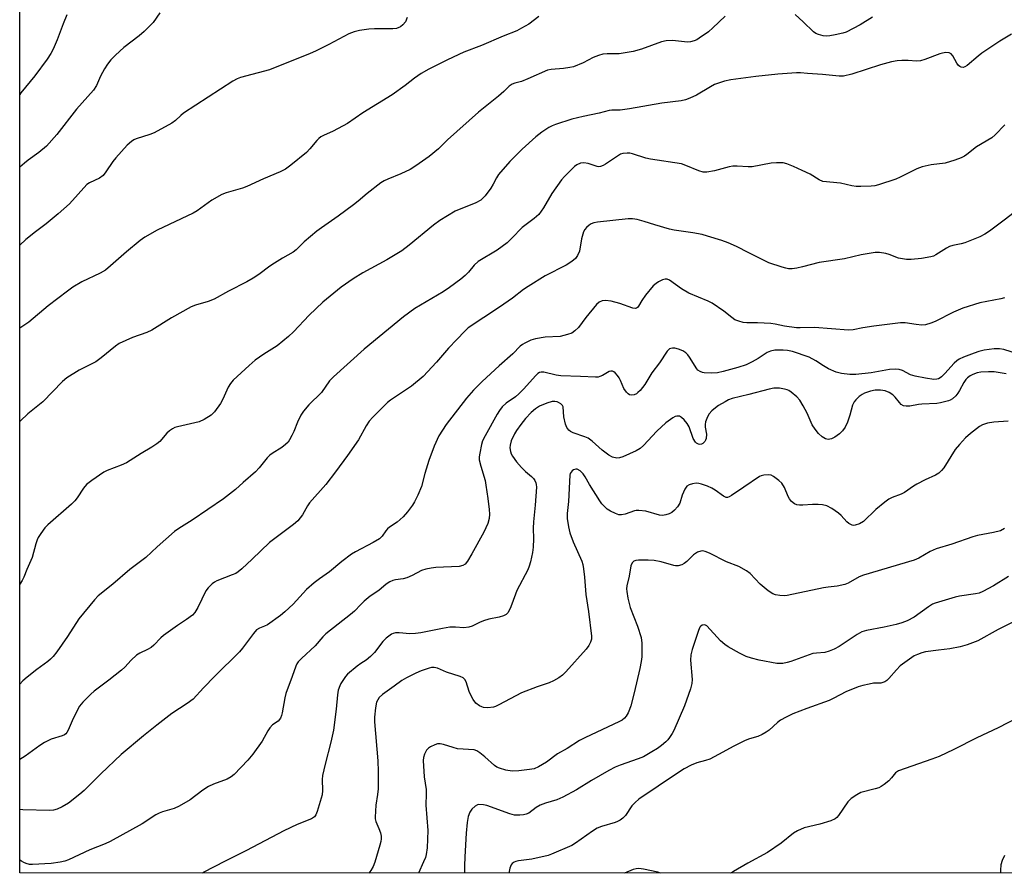
# Model space of a CAD drawing. Units: inches. Extents: x 1195768 to 1201768, y 525457 to 529457.
# Drawn here: x 1195768 to 1196071, y 525458 to 525720 of the extents above; entities that cross this region are included whole.
import ezdxf

# ---------------------------------------------------------------- set-up
doc = ezdxf.new("R2010")
doc.units = ezdxf.units.IN
doc.header["$MEASUREMENT"] = 0
doc.layers.add('NTRL-Trees', color=3, linetype='Continuous')
doc.layers.add('Undefined', color=1, linetype='Continuous')

msp = doc.modelspace()

# ---------------------------------------------------------------- linework, layer by layer
at = {"layer": 'NTRL-Trees'}
msp.add_lwpolyline([(1196708.56, 525457.56), (1195768.39, 525457.66), (1195768.45, 526387.56), (1195791.67, 526382.88), (1195797.91, 526381.98), (1196195.82, 526324.64), (1196259.99, 526334.51), (1196487.58, 526365.22), (1196670.75, 526384.42)], dxfattribs=at)
at = {"layer": 'Undefined'}
for points, elevation in [([(1195985.37, 525721.35), (1195981.52, 525717.67), (1195980.19, 525716.5), (1195977.35, 525714.49), (1195976.61, 525714.04), (1195975.81, 525713.69), (1195974.68, 525713.39), (1195973.81, 525713.31), (1195969.19, 525713.84), (1195967.18, 525713.75), (1195965.81, 525713.42), (1195959.6, 525711.2), (1195957.1, 525710.44), (1195952.71, 525709.77), (1195949.1, 525709.76), (1195947.7, 525709.59), (1195946.36, 525709.19), (1195944.79, 525708.62), (1195941.67, 525706.97), (1195938.75, 525705.75), (1195937.63, 525705.48), (1195935.61, 525705.18), (1195931.8, 525704.9), (1195930.67, 525704.68), (1195924.64, 525701.99), (1195922.69, 525701.25), (1195920.64, 525700.69), (1195919.89, 525700.36), (1195918.98, 525699.72), (1195917.33, 525698.13), (1195915.61, 525696.67), (1195909.47, 525691.75), (1195899.93, 525683.27), (1195897.22, 525680.5), (1195894.32, 525678.15), (1195890.23, 525675.27), (1195888.48, 525674.17), (1195885.58, 525672.81), (1195881.57, 525671.14), (1195880.52, 525670.62), (1195879.51, 525670), (1195875.27, 525666.75), (1195872.47, 525664.35), (1195871.08, 525663.27), (1195866.34, 525659.75), (1195861.22, 525656.22), (1195859.79, 525655.14), (1195855.93, 525651.9), (1195853.46, 525649.42), (1195852.54, 525648.7), (1195849.17, 525646.84), (1195846.76, 525645.34), (1195845.35, 525644.38), (1195841.92, 525641.8), (1195840.24, 525640.72), (1195838.25, 525639.58), (1195832.59, 525636.64), (1195828.24, 525634.26), (1195826.37, 525633.47), (1195822.43, 525632.42), (1195821.08, 525631.91), (1195815.03, 525628.45), (1195809.06, 525624.68), (1195807.47, 525624), (1195803.12, 525622.43), (1195798.99, 525620.54), (1195797.85, 525619.78), (1195793.44, 525616.14), (1195791.81, 525614.91), (1195786.64, 525612.35), (1195782.86, 525610.06), (1195781.59, 525608.91), (1195775.55, 525602.66), (1195770.9, 525598.95), (1195768.59, 525596.81), (1195768.4, 525596.6)], 264), ([(1195928.1, 525721.19), (1195924.97, 525718.9), (1195922.76, 525717.61), (1195921.24, 525716.83), (1195917.04, 525715.12), (1195910.44, 525712.3), (1195905, 525710.22), (1195899.93, 525707.89), (1195894.23, 525704.98), (1195891.89, 525703.65), (1195889.81, 525702.2), (1195886.94, 525699.96), (1195882.94, 525697.15), (1195873.97, 525691.57), (1195869.25, 525688.32), (1195864.79, 525685.92), (1195861.81, 525684.63), (1195861.04, 525684.22), (1195860.36, 525683.7), (1195859.76, 525683.1), (1195857.59, 525680.44), (1195856.61, 525679.38), (1195851.76, 525675.43), (1195850.09, 525674.2), (1195848.5, 525673.4), (1195843.39, 525671.23), (1195838.28, 525668.89), (1195836.91, 525668.42), (1195831.94, 525666.93), (1195830.59, 525666.4), (1195827.5, 525664.69), (1195822.97, 525661.46), (1195821.74, 525660.69), (1195810.64, 525655.43), (1195806.85, 525653.33), (1195805.45, 525652.29), (1195801.19, 525648.8), (1195796.36, 525644.44), (1195794.75, 525643.11), (1195793.19, 525642.2), (1195787.52, 525639.57), (1195784.77, 525637.88), (1195783.08, 525636.68), (1195777.14, 525632.13), (1195771.17, 525627.12), (1195768.4, 525625.34)], 266), ([(1195887.59, 525720.88), (1195887, 525719.57), (1195886.22, 525718.6), (1195885.54, 525718.06), (1195885.04, 525717.8), (1195884.24, 525717.56), (1195883.11, 525717.42), (1195877.56, 525717.37), (1195875.81, 525717.29), (1195872.92, 525716.94), (1195871.24, 525716.52), (1195869.64, 525715.86), (1195863.48, 525712.62), (1195859.32, 525710.51), (1195857.76, 525709.8), (1195845.22, 525704.77), (1195836.35, 525702.41), (1195835.27, 525702.02), (1195833.95, 525701.36), (1195818.81, 525691.5), (1195817.91, 525690.79), (1195816.36, 525689.22), (1195815.18, 525688.38), (1195809.73, 525685.38), (1195808.38, 525684.86), (1195804.24, 525683.57), (1195803.46, 525683.23), (1195802.74, 525682.76), (1195801.49, 525681.57), (1195797.91, 525677.76), (1195797.02, 525676.57), (1195794.91, 525673.36), (1195794.07, 525672.33), (1195792.92, 525671.49), (1195789.89, 525670.06), (1195789.03, 525669.47), (1195783.72, 525663.56), (1195780.26, 525660.44), (1195776.55, 525657.43), (1195773.22, 525654.94), (1195770.31, 525652.62), (1195768.4, 525650.82)], 268), ([(1195811.49, 525722.32), (1195809.46, 525719.41), (1195806.68, 525716.57), (1195805.17, 525715.23), (1195800.45, 525711.62), (1195797.81, 525709.27), (1195796.46, 525707.83), (1195795.41, 525706.52), (1195794.5, 525705.06), (1195793.27, 525702.8), (1195792.04, 525700.01), (1195791.09, 525698.52), (1195785.9, 525692.72), (1195779.83, 525684.88), (1195776.64, 525681.35), (1195774.28, 525679.33), (1195770.96, 525676.97), (1195769.84, 525676.08), (1195768.41, 525674.83)], 270), ([(1195782.94, 525721.7), (1195781.76, 525718.91), (1195779.91, 525714.06), (1195778.64, 525711.11), (1195777.98, 525709.81), (1195776.88, 525708.09), (1195773.08, 525702.93), (1195768.77, 525697.67), (1195768.41, 525697.21)], 272), ([(1196030.66, 525721.05), (1196026.84, 525718.6), (1196022.62, 525716.43), (1196021.52, 525716.07), (1196019.24, 525715.54), (1196017.53, 525715.21), (1196016.67, 525715.14), (1196015.5, 525715.3), (1196014.07, 525715.68), (1196013.24, 525715.99), (1196012.52, 525716.46), (1196009.33, 525719.59), (1196006.84, 525721.87)], 264), ([(1196073.39, 525715.78), (1196069.81, 525713.58), (1196064.33, 525709.93), (1196063.14, 525709.04), (1196059.77, 525706.15), (1196059.06, 525705.71), (1196058.61, 525705.56), (1196057.95, 525705.57), (1196057.52, 525705.8), (1196057.14, 525706.17), (1196056.64, 525706.86), (1196055.4, 525709.13), (1196054.91, 525709.74), (1196054.27, 525710.05), (1196053.24, 525710.11), (1196052.16, 525709.97), (1196051.35, 525709.75), (1196046.81, 525707.99), (1196045.45, 525707.58), (1196044.2, 525707.49), (1196041.6, 525707.69), (1196039.67, 525707.71), (1196038.24, 525707.55), (1196036.55, 525707.22), (1196033.14, 525706.31), (1196024.31, 525703.43), (1196021.8, 525702.84), (1196020.42, 525702.8), (1196015.26, 525703.41), (1196010.71, 525703.65), (1196008.49, 525703.85), (1196007.34, 525703.86), (1196001.51, 525703.45), (1195994.79, 525702.78), (1195987.07, 525701.75), (1195985.11, 525701.34), (1195982.13, 525700.27), (1195980.83, 525699.58), (1195976.51, 525696.96), (1195974.5, 525696.03), (1195973.2, 525695.57), (1195971.78, 525695.29), (1195965.93, 525694.5), (1195955.96, 525692.75), (1195953.11, 525692.4), (1195950.53, 525692.38), (1195949.73, 525692.28), (1195946.62, 525691.46), (1195941.65, 525690.44), (1195938.24, 525689.58), (1195933.16, 525688.01), (1195932.11, 525687.58), (1195931.15, 525687.09), (1195928.98, 525685.6), (1195927.13, 525684.16), (1195922.97, 525680.36), (1195919.09, 525676.59), (1195915.65, 525672.57), (1195915.05, 525671.6), (1195914.05, 525669.57), (1195913.25, 525668.35), (1195911.52, 525666), (1195910.2, 525664.72), (1195908.69, 525663.9), (1195902.31, 525661.28), (1195897.58, 525658.39), (1195895.68, 525657.03), (1195888.22, 525650.83), (1195885.95, 525649.13), (1195881.28, 525646.33), (1195873.91, 525642.36), (1195870.94, 525640.52), (1195867.28, 525637.97), (1195861.58, 525633.33), (1195857.43, 525629.29), (1195852.59, 525624.16), (1195851.11, 525622.77), (1195847.58, 525619.83), (1195843.5, 525617.3), (1195840.84, 525615.51), (1195838.96, 525613.86), (1195834.09, 525609.28), (1195833.2, 525608.23), (1195832.47, 525607.11), (1195830.86, 525603.41), (1195830.16, 525602.15), (1195828.34, 525599.54), (1195827.33, 525598.55), (1195825.16, 525597.19), (1195823.61, 525596.46), (1195816.97, 525594.94), (1195816.13, 525594.69), (1195815.36, 525594.34), (1195814.48, 525593.71), (1195813.68, 525592.96), (1195811.48, 525590.45), (1195810.56, 525589.71), (1195809.08, 525588.7), (1195805.8, 525586.76), (1195801.25, 525583.82), (1195799.64, 525583.12), (1195795.27, 525581.49), (1195794.23, 525581), (1195790.54, 525578.47), (1195788.89, 525577.2), (1195788, 525576.12), (1195786.06, 525573.07), (1195785.38, 525572.2), (1195784.31, 525571.18), (1195777.03, 525564.84), (1195776.1, 525563.82), (1195774.89, 525562.16), (1195774.09, 525560.93), (1195773.72, 525560.18), (1195773.31, 525558.91), (1195772.25, 525554.72), (1195770.61, 525551.05), (1195769.69, 525548.69), (1195769.19, 525547.69), (1195768.4, 525546.53)], 262), ([(1196071.35, 525687.92), (1196068.42, 525684.81), (1196067.35, 525683.89), (1196062.69, 525681.12), (1196059.67, 525678.75), (1196058.94, 525678.25), (1196057.9, 525677.76), (1196056, 525677.05), (1196052.98, 525676.06), (1196048.7, 525675.55), (1196045.91, 525674.94), (1196044.32, 525674.29), (1196039.15, 525671.72), (1196037.82, 525671.14), (1196032.55, 525669.38), (1196031.42, 525669.12), (1196030.27, 525669.01), (1196027.08, 525668.86), (1196025.64, 525668.88), (1196024.36, 525669.09), (1196020.79, 525669.92), (1196015.35, 525670.48), (1196014.24, 525670.9), (1196011.55, 525672.66), (1196009.08, 525673.85)], 260), ([(1196009.08, 525673.85), (1196006.41, 525675.08), (1196004.31, 525675.92), (1196003.21, 525676.14), (1196001.2, 525676.2), (1195999.46, 525676.03), (1195993.62, 525674.91), (1195992.47, 525674.9), (1195989.07, 525675.17), (1195987.74, 525675.14), (1195986.6, 525674.91), (1195982.04, 525673.7), (1195979.72, 525673.35), (1195978.58, 525673.33), (1195977.28, 525673.69), (1195973.31, 525675.4), (1195971.95, 525675.89), (1195962.35, 525677.3), (1195960.95, 525677.65), (1195956.87, 525678.99), (1195956.05, 525679.14), (1195955.23, 525679.19), (1195953.89, 525679.08), (1195953.12, 525678.8), (1195948.53, 525675.78), (1195947.79, 525675.35), (1195947.03, 525675.05), (1195946.51, 525674.99), (1195945.97, 525675.07), (1195943.26, 525675.95), (1195941.9, 525676.16), (1195940.86, 525676.06), (1195939.69, 525675.57), (1195939.01, 525675.06), (1195937.97, 525674.07), (1195935.93, 525672.02), (1195934.98, 525670.91), (1195932.04, 525666.75), (1195929.49, 525662.31), (1195928.07, 525660.3), (1195926.65, 525659.01), (1195922.97, 525656.26), (1195919.79, 525652.96), (1195918.31, 525651.54), (1195915.22, 525649.32), (1195909.43, 525645.78), (1195908.18, 525644.65), (1195906.39, 525642.5), (1195905.37, 525641.47), (1195904.02, 525640.35), (1195900.54, 525637.77), (1195898.63, 525636.51), (1195889.88, 525631.36), (1195886.43, 525628.82), (1195874.37, 525618.86), (1195864.9, 525610.35), (1195863.71, 525609.06), (1195861.19, 525605.46), (1195857.34, 525601.69), (1195855.65, 525599.79), (1195854.89, 525598.53), (1195853.82, 525596.41), (1195852.71, 525593.55), (1195852.11, 525592.23), (1195851.42, 525590.96), (1195850.94, 525590.25), (1195850.13, 525589.46), (1195849, 525588.59), (1195846.01, 525586.77), (1195845.31, 525586.27), (1195844.53, 525585.44), (1195842.09, 525582.31), (1195840.88, 525581.09), (1195837.14, 525577.86), (1195834.81, 525575.69), (1195831.11, 525572.77), (1195821.42, 525566.25), (1195817.37, 525563.71), (1195815.99, 525562.76), (1195810.67, 525558.04), (1195807.18, 525554.69), (1195802.28, 525551.03), (1195797.05, 525546.56), (1195792.56, 525542.95), (1195791.41, 525541.72), (1195786.54, 525535.9), (1195783.06, 525530.38), (1195779.79, 525525.71), (1195778.68, 525524.31), (1195777.87, 525523.45), (1195777.03, 525522.69), (1195773.62, 525520.32), (1195770.67, 525517.95), (1195769.36, 525516.8), (1195768.4, 525515.72)], 260), ([(1196076.91, 525662.91), (1196071.2, 525658.5), (1196066.68, 525655.17), (1196065.21, 525654.19), (1196063.64, 525653.45), (1196059.06, 525651.58), (1196057.95, 525651.26), (1196055.42, 525650.73), (1196054.4, 525650.42), (1196053.39, 525649.9), (1196050.19, 525647.83), (1196049.41, 525647.49), (1196048.6, 525647.26), (1196045.79, 525646.74), (1196042.57, 525646.47), (1196041.12, 525646.45), (1196038.64, 525646.86), (1196035.83, 525647.94), (1196034.78, 525648.23), (1196032.87, 525648.54), (1196031.47, 525648.56), (1196027.14, 525647.84), (1196022.07, 525646.67), (1196014.3, 525645.47), (1196009.12, 525644.16), (1196007.4, 525643.79), (1196005.96, 525643.57), (1196004.82, 525643.59), (1196003.98, 525643.73), (1196002.87, 525644.03), (1195998.75, 525645.44), (1195992.6, 525648.44), (1195988.89, 525650.47), (1195986.26, 525651.59), (1195984.32, 525652.27), (1195979.92, 525653.66), (1195978.28, 525654.08), (1195975.41, 525654.61), (1195969.71, 525655.47), (1195968.28, 525655.76), (1195963.68, 525657.06), (1195960.5, 525658.15), (1195958.27, 525658.72), (1195956.87, 525658.98), (1195955.5, 525658.96), (1195946.07, 525657.93), (1195944.95, 525657.72), (1195944.19, 525657.43), (1195943.52, 525656.99), (1195942.72, 525656.27), (1195942.22, 525655.65), (1195941.83, 525654.93), (1195941.14, 525652.81), (1195940.52, 525648.97), (1195939.97, 525647.67), (1195939.31, 525646.76), (1195938.19, 525645.83), (1195936.49, 525644.68), (1195930.02, 525641.4), (1195924.8, 525638.16), (1195923.36, 525637.17), (1195919.96, 525634.56), (1195915.99, 525631.74), (1195906.35, 525625.39), (1195905.26, 525624.41), (1195902.83, 525621.79), (1195900.24, 525619.14), (1195896.56, 525614.83), (1195892.5, 525610.47), (1195888.86, 525607.46), (1195883.62, 525604.01), (1195882.43, 525603.14), (1195881.55, 525602.39), (1195876.99, 525597.93), (1195875.84, 525596.64), (1195874.91, 525595.21), (1195872.64, 525590.99), (1195869.26, 525586.16), (1195865.56, 525581.1), (1195862.54, 525577.25), (1195857.56, 525571.51), (1195856.95, 525570.6), (1195855.33, 525567.87), (1195853.92, 525566.01), (1195852.56, 525564.87), (1195845.25, 525559.38), (1195839.9, 525554.25), (1195836.69, 525551.25), (1195835.58, 525550.31), (1195834.83, 525549.86), (1195833.74, 525549.36), (1195829.06, 525547.56), (1195828.32, 525547.12), (1195827.63, 525546.59), (1195826.35, 525545.41), (1195825.63, 525544.53), (1195823.2, 525539.36), (1195822.26, 525537.86), (1195821.49, 525537.03), (1195819.73, 525535.62), (1195816.92, 525533.84), (1195812.66, 525530.77), (1195811.8, 525530.01), (1195809.63, 525527.75), (1195808.82, 525527.04), (1195807.73, 525526.39), (1195805.32, 525525.27), (1195804.35, 525524.65), (1195802.66, 525523.16), (1195800.7, 525520.98), (1195799.69, 525520.02), (1195795.85, 525516.95), (1195791.34, 525513.59), (1195790.24, 525512.64), (1195787.76, 525510.24), (1195786.76, 525509.01), (1195784.83, 525505.19), (1195783.3, 525501.58), (1195782.89, 525500.85), (1195782.57, 525500.47), (1195782.21, 525500.18), (1195781.49, 525499.84), (1195778.03, 525498.79), (1195776.04, 525497.85), (1195774.59, 525496.92), (1195770.06, 525493.62), (1195768.39, 525492.53)], 258), ([(1196071.23, 525634.59), (1196070.13, 525634.32), (1196063.68, 525633.11), (1196058.44, 525631.51), (1196055.62, 525630.27), (1196049.91, 525627.34), (1196048.57, 525626.81), (1196046.93, 525626.36), (1196045.82, 525626.27), (1196044.13, 525626.44), (1196040.76, 525626.98), (1196039.32, 525626.99), (1196031.04, 525625.97), (1196027.67, 525625.42), (1196024.68, 525624.81), (1196023.28, 525624.69), (1196012.84, 525625.47), (1196008.41, 525625.39), (1196007.25, 525625.44), (1196003.56, 525625.89), (1196000.75, 525626.51), (1195999.39, 525626.72), (1195995.26, 525626.99), (1195992.01, 525626.99), (1195990.87, 525627.08), (1195989.54, 525627.41), (1195988.29, 525627.92), (1195987.37, 525628.55), (1195984.94, 525630.53), (1195981.34, 525632.95), (1195980.1, 525633.58), (1195974.15, 525636.07), (1195971.96, 525637.44), (1195968.25, 525640.08), (1195967.55, 525640.37), (1195966.87, 525640.41), (1195966.1, 525640.21), (1195964.86, 525639.58), (1195964.15, 525639.1), (1195963.26, 525638.29), (1195960.88, 525635.49), (1195959.74, 525633.82), (1195958.74, 525632.09), (1195958.42, 525631.7), (1195958.12, 525631.48), (1195957.76, 525631.4), (1195956.99, 525631.5), (1195953, 525632.91), (1195950.26, 525633.58), (1195948.6, 525633.85), (1195947.57, 525633.73), (1195946.66, 525633.31), (1195945.83, 525632.6), (1195942.53, 525628.57), (1195940.22, 525625.46), (1195939.16, 525624.45), (1195938.21, 525623.81), (1195936.86, 525623.31), (1195934.58, 525622.78), (1195930.04, 525622.49), (1195926.99, 525622.04), (1195925.63, 525621.63), (1195923.78, 525620.71), (1195923.03, 525620.24), (1195922.36, 525619.72), (1195920.1, 525617.41), (1195915.83, 525613.69), (1195910.61, 525608.87), (1195907.93, 525606.27), (1195905.8, 525603.76), (1195899.6, 525595.64), (1195897.35, 525592.16), (1195895.87, 525588.96), (1195894.23, 525584.57), (1195893.01, 525580.56), (1195891.93, 525576.61), (1195890.79, 525573.94), (1195889.78, 525571.84), (1195889.2, 525570.84), (1195887.66, 525568.78), (1195886.33, 525567.29), (1195884.47, 525565.64), (1195882.16, 525564.06), (1195881.51, 525563.54), (1195881, 525562.96), (1195879.83, 525561.29), (1195879.03, 525560.5), (1195877.06, 525559.31), (1195871.69, 525556.49), (1195870.46, 525555.76), (1195867.5, 525553.48), (1195863.66, 525550.36), (1195860.56, 525548.16), (1195859, 525546.93), (1195856.62, 525544.92), (1195852.47, 525540.42), (1195849.96, 525538.01), (1195848.64, 525536.89), (1195844.64, 525534.06), (1195843.65, 525533.56), (1195842.1, 525532.99), (1195841.19, 525532.44), (1195840.25, 525531.39), (1195836.96, 525526.82), (1195836.03, 525525.67), (1195828.36, 525518.2), (1195824.94, 525514.68), (1195821.75, 525511.19), (1195819.85, 525509.77), (1195815.21, 525506.72), (1195810.54, 525503.14), (1195806.45, 525499.84), (1195799.59, 525494.07), (1195793.37, 525488.2), (1195788.17, 525483.03), (1195786.9, 525481.88), (1195783.41, 525479.14), (1195781.48, 525477.99), (1195779.96, 525477.28), (1195778.82, 525477.01), (1195777.67, 525476.92), (1195769.32, 525477.13), (1195768.39, 525477.21)], 256), ([(1196077.23, 525616.79), (1196071.11, 525618.72), (1196069.74, 525618.98), (1196068.06, 525618.92), (1196065, 525618.5), (1196063.38, 525618.09), (1196061.92, 525617.6), (1196058.64, 525616.38), (1196057.32, 525615.79), (1196056.59, 525615.3), (1196055.81, 525614.58), (1196052.95, 525611.35), (1196051.93, 525610.33), (1196051.49, 525610), (1196050.99, 525609.76), (1196050.44, 525609.62), (1196049.58, 525609.55), (1196046.96, 525609.87), (1196043.76, 525610.51), (1196042.4, 525610.99), (1196039.94, 525612.26), (1196038.91, 525612.57), (1196037.86, 525612.73), (1196035.91, 525612.59), (1196030.29, 525611.59), (1196025.52, 525611.08), (1196023.75, 525611.03), (1196021.09, 525611.31), (1196019.47, 525611.79), (1196017.15, 525612.76), (1196015.62, 525613.67), (1196013.25, 525615.3), (1196011.2, 525616.36), (1196006.11, 525618.1), (1196004.55, 525618.43), (1196003.19, 525618.54), (1196000.65, 525618.52), (1195999.32, 525618.27), (1195998.31, 525617.77), (1195995.53, 525615.93), (1195993.71, 525614.94), (1195991.83, 525614.07), (1195989.3, 525613.18), (1195984.72, 525611.96), (1195983.05, 525611.6), (1195981.13, 525611.46), (1195978.88, 525611.53), (1195978.34, 525611.64), (1195977.64, 525611.95), (1195977, 525612.4), (1195976.62, 525612.76), (1195974.4, 525616.42), (1195973.88, 525617.14), (1195973.28, 525617.76), (1195972.32, 525618.3), (1195971, 525618.8), (1195969.92, 525619.11), (1195969.13, 525619.18), (1195968.68, 525619.09), (1195968.26, 525618.9), (1195967.51, 525618.19), (1195965.16, 525614.6), (1195962.83, 525611.55), (1195960.62, 525608.02), (1195959.17, 525606.1), (1195958.55, 525605.47), (1195958.09, 525605.14), (1195957.34, 525604.81), (1195956.57, 525604.65), (1195955.89, 525604.78), (1195955.5, 525605.06), (1195954.97, 525605.64), (1195954.21, 525606.77), (1195953.19, 525609.24), (1195952.78, 525610.01), (1195952.27, 525610.71), (1195951.52, 525611.53), (1195951.11, 525611.86), (1195950.68, 525612.07), (1195950.2, 525612.09), (1195949.71, 525611.96), (1195947.59, 525610.73), (1195946.84, 525610.4), (1195946.31, 525610.26), (1195945.49, 525610.18), (1195940.89, 525610.45), (1195934.84, 525610.67), (1195933.35, 525610.87), (1195929.6, 525611.78), (1195928.77, 525611.8), (1195928.25, 525611.64), (1195927.79, 525611.35), (1195927.16, 525610.76), (1195923.33, 525606.53), (1195921.91, 525605.1), (1195920.83, 525604.22), (1195917.99, 525602.22), (1195916.74, 525601.08), (1195915.94, 525600), (1195915.22, 525598.84), (1195911.5, 525592.2), (1195910.73, 525590.61), (1195910.41, 525589.48), (1195909.89, 525586.86), (1195909.72, 525585.7), (1195909.73, 525584.83), (1195910.19, 525582.81), (1195911.52, 525578.39), (1195911.8, 525576.96), (1195912.4, 525572.9), (1195912.77, 525569.52), (1195912.85, 525568.11), (1195912.74, 525566.75), (1195912.36, 525565.15), (1195911.19, 525562.56), (1195907.49, 525555.9), (1195906.08, 525553.62), (1195905.36, 525552.72), (1195904.65, 525552.23), (1195903.55, 525551.93), (1195896.37, 525551.67), (1195894.95, 525551.5), (1195893.29, 525551.18), (1195891.95, 525550.69), (1195889.06, 525549.22), (1195887.42, 525548.51), (1195886.3, 525548.21), (1195884.02, 525547.9), (1195883.19, 525547.71), (1195882.22, 525547.28), (1195881.09, 525546.57), (1195878.86, 525544.6), (1195876.2, 525542.81), (1195874.35, 525541.3), (1195873.27, 525540.29), (1195871.36, 525538.23), (1195870.17, 525537.15), (1195862.53, 525531.23), (1195861.64, 525530.35), (1195859.25, 525527.57), (1195855.03, 525523.65), (1195854.02, 525522.6), (1195853.6, 525522), (1195853.27, 525521.29), (1195852.24, 525518.07), (1195850.24, 525512.91), (1195849.92, 525511.53), (1195849.13, 525506.94), (1195848.93, 525506.11), (1195848.63, 525505.33), (1195847.87, 525504.42), (1195846.19, 525503.2), (1195845.37, 525502.37), (1195844.69, 525501.43), (1195842.99, 525498.23), (1195840.05, 525494.18), (1195838.53, 525492.39), (1195834.31, 525487.92), (1195833.4, 525487.25), (1195832.18, 525486.57), (1195828.01, 525485.03), (1195826.46, 525484.23), (1195824.76, 525483.12), (1195820.86, 525480.16), (1195817.41, 525478.17), (1195815.95, 525477.54), (1195812.35, 525476.5), (1195811.26, 525476.09), (1195810.26, 525475.52), (1195806.09, 525472.78), (1195796.23, 525467.35), (1195794.72, 525466.65), (1195789.92, 525464.79), (1195783.39, 525461.66), (1195782.28, 525461.32), (1195780.85, 525460.99), (1195778.11, 525460.56), (1195772.29, 525460.25), (1195771.44, 525460.31), (1195770.41, 525460.56), (1195769.66, 525460.86), (1195768.92, 525461.27), (1195768.39, 525461.64)], 254), ([(1196071.75, 525611.28), (1196068.06, 525611.82), (1196066.33, 525611.88), (1196064.03, 525611.76), (1196062.89, 525611.54), (1196061.5, 525611.08), (1196060.71, 525610.66), (1196059.93, 525610.06), (1196059.39, 525609.5), (1196058.73, 525608.57), (1196057.46, 525606.14), (1196056.92, 525605.26), (1196056.27, 525604.48), (1196055.24, 525603.59), (1196054.56, 525603.16), (1196054.06, 525602.94), (1196051.63, 525602.3), (1196050.49, 525602.16), (1196045.89, 525601.94), (1196044.78, 525601.8), (1196042.14, 525601.26), (1196041.02, 525601.27), (1196040.22, 525601.45), (1196039.52, 525601.82), (1196038.93, 525602.42), (1196037.67, 525604.03), (1196036.94, 525604.8), (1196035.84, 525605.48), (1196034.55, 525606.01), (1196033.17, 525606.27), (1196031.45, 525606.26), (1196030.07, 525605.97), (1196028.2, 525605.3), (1196027.46, 525604.91), (1196026.56, 525604.24), (1196025.53, 525603.3), (1196025.02, 525602.66), (1196024.57, 525601.61), (1196023.71, 525598.51), (1196022.96, 525596.37), (1196022.24, 525594.86), (1196021.48, 525593.74), (1196020.52, 525592.76), (1196019.1, 525591.78), (1196018.08, 525591.27), (1196017.01, 525591.06), (1196016.18, 525591.27), (1196015.22, 525591.91), (1196014.11, 525592.91), (1196012.99, 525594.23), (1196012.15, 525595.61), (1196010.53, 525599.14), (1196009.31, 525601.41), (1196008.29, 525603.11), (1196007.37, 525604.18), (1196005.62, 525605.66), (1196004.92, 525606.13), (1196004.41, 525606.36), (1196003.56, 525606.58), (1196002.1, 525606.81), (1196001.22, 525606.88), (1196000.35, 525606.86), (1195998.9, 525606.56), (1195992.6, 525604.87), (1195987.51, 525603.67), (1195986.41, 525603.23), (1195985.36, 525602.68), (1195983.31, 525601.5), (1195982.34, 525600.83), (1195981.23, 525599.84), (1195980.44, 525598.97), (1195980.01, 525598.26), (1195979.68, 525597.52), (1195979.34, 525596.48), (1195979.21, 525595.69), (1195979.25, 525594.89), (1195979.6, 525592.69), (1195979.52, 525591.37), (1195979.36, 525590.89), (1195979.08, 525590.43), (1195978.5, 525589.86), (1195978.07, 525589.6), (1195977.62, 525589.51), (1195977.19, 525589.58), (1195976.57, 525589.88), (1195976.22, 525590.21), (1195975.56, 525591.37), (1195974.27, 525594.91), (1195973.71, 525595.92), (1195972.79, 525597.06), (1195971.97, 525597.85), (1195971.27, 525598.21), (1195970.49, 525598.25), (1195969.98, 525598.12), (1195969.23, 525597.74), (1195967.14, 525596.21), (1195964.39, 525593.57), (1195960.28, 525589.25), (1195959.19, 525588.26), (1195958.03, 525587.59), (1195953.91, 525585.74), (1195952.86, 525585.36), (1195952.07, 525585.27), (1195950.74, 525585.58), (1195949.54, 525586.2), (1195947.51, 525587.76), (1195944.48, 525590.49), (1195943.19, 525591.42), (1195942.16, 525591.88), (1195938.61, 525593.12), (1195937.84, 525593.51), (1195937.25, 525593.97), (1195936.64, 525594.75), (1195936.25, 525595.78), (1195935.78, 525598.02), (1195935.52, 525601.07), (1195935.34, 525601.55), (1195934.83, 525602.07), (1195934.15, 525602.45), (1195933.65, 525602.62), (1195932.94, 525602.72), (1195932.18, 525602.69), (1195930.55, 525602.26), (1195928.24, 525601.27), (1195927.03, 525600.46), (1195925.71, 525599.33), (1195923.96, 525597.48), (1195922.53, 525595.67), (1195921.16, 525593.81), (1195920.55, 525592.82), (1195919.59, 525590.65), (1195919.19, 525589.26), (1195919.18, 525588.46), (1195919.34, 525587.4), (1195919.57, 525586.64), (1195919.98, 525585.88), (1195921.2, 525584.21), (1195922.75, 525582.45), (1195924, 525581.22), (1195925.82, 525579.69), (1195926.4, 525579.07), (1195926.83, 525578.41), (1195927.14, 525577.7), (1195927.27, 525577.18), (1195927.31, 525576.33), (1195926.94, 525570.85), (1195926.37, 525565.68), (1195926.32, 525563.79), (1195926.42, 525560.53), (1195926.28, 525557.96), (1195926.06, 525556.25), (1195925.46, 525553.42), (1195925.11, 525552.02), (1195924.72, 525550.98), (1195921.28, 525544.58), (1195920.83, 525543.48), (1195919.47, 525539.51), (1195918.97, 525538.46), (1195918.52, 525537.74), (1195917.96, 525537.15), (1195917.22, 525536.76), (1195915.81, 525536.35), (1195912.72, 525535.75), (1195911.07, 525535.3), (1195909.76, 525534.78), (1195907.58, 525533.6), (1195906.48, 525533.26), (1195905.03, 525533.11), (1195902.42, 525533.33), (1195900.7, 525533.26), (1195898.38, 525532.87), (1195891.81, 525531.55), (1195890.11, 525531.33), (1195888.42, 525531.28), (1195885.05, 525531.57), (1195883.97, 525531.52), (1195883.21, 525531.33), (1195882.72, 525531.1), (1195881.13, 525529.94), (1195880.12, 525528.94), (1195877.49, 525525.49), (1195876.29, 525524.28), (1195874.99, 525523.19), (1195873.35, 525522.14), (1195872.16, 525521.26), (1195869.16, 525518.81), (1195868.59, 525518.16), (1195867.94, 525517.23), (1195867.2, 525516.01), (1195866.84, 525515.23), (1195866.39, 525513.87), (1195866.09, 525512.45), (1195865.72, 525508.06), (1195864.92, 525501.63), (1195864.11, 525497.88), (1195862.32, 525491.13), (1195861.49, 525487.64), (1195861.4, 525486.46), (1195861.52, 525483.04), (1195861.39, 525481.69), (1195859.87, 525476.55), (1195859.45, 525475.55), (1195859.02, 525474.92), (1195858.09, 525474.32), (1195853.71, 525472.6), (1195849.58, 525470.65), (1195838.13, 525464.54), (1195831.58, 525461.32), (1195824.78, 525457.77), (1195824.6, 525457.65)], 252), ([(1196072.35, 525596.64), (1196068.04, 525596.39), (1196066.07, 525596.09), (1196064.52, 525595.55), (1196063.54, 525595.02), (1196060.8, 525592.92), (1196059.31, 525591.6), (1196057.44, 525589.55), (1196056.14, 525587.96), (1196052.63, 525582.37), (1196051.92, 525581.46), (1196051.1, 525580.67), (1196050.1, 525580.09), (1196046.88, 525578.64), (1196044.27, 525577.3), (1196043.28, 525576.69), (1196040.55, 525574.72), (1196039.49, 525574.25), (1196036.75, 525573.24), (1196035.65, 525572.67), (1196034.46, 525571.78), (1196031.73, 525569.46), (1196027.87, 525565.83), (1196026.67, 525565.11), (1196025.39, 525564.65), (1196024.88, 525564.6), (1196024.37, 525564.69), (1196023.39, 525565.18), (1196022.75, 525565.71), (1196021.04, 525567.62), (1196020.23, 525568.4), (1196018.12, 525569.84), (1196016.62, 525570.59), (1196015.34, 525570.91), (1196013.96, 525571.05), (1196012.19, 525571.03), (1196009.28, 525570.84), (1196008.18, 525570.85), (1196007.41, 525570.97), (1196006.66, 525571.27), (1196005.78, 525571.92), (1196005.1, 525572.79), (1196004.7, 525573.55), (1196003.58, 525576.23), (1196002.74, 525577.66), (1196001.9, 525578.45), (1196000.22, 525579.65), (1195999.46, 525580.04), (1195998.66, 525580.2), (1195997.25, 525580.08), (1195996.43, 525579.86), (1195995.92, 525579.63), (1195991.06, 525576.41), (1195987.3, 525573.78), (1195986.59, 525573.39), (1195986.12, 525573.24), (1195985.62, 525573.25), (1195984.88, 525573.57), (1195982.24, 525575.48), (1195981.24, 525576.1), (1195979.94, 525576.67), (1195978.05, 525577.35), (1195977.24, 525577.55), (1195976.42, 525577.57), (1195975.32, 525577.38), (1195974.26, 525577.05), (1195973.58, 525576.67), (1195972.92, 525575.8), (1195972.11, 525573.94), (1195971.39, 525571.47), (1195970.67, 525570.3), (1195969.75, 525569.26), (1195968.92, 525568.56), (1195968.18, 525568.2), (1195967.12, 525567.87), (1195966.05, 525567.68), (1195965.2, 525567.73), (1195960.94, 525568.97), (1195958.78, 525569.22), (1195957.99, 525569.18), (1195957.46, 525569.06), (1195954.61, 525568.04), (1195953.49, 525567.87), (1195952.66, 525567.89), (1195951.59, 525568.23), (1195950.05, 525569.01), (1195949.07, 525569.62), (1195948.23, 525570.38), (1195947.48, 525571.22), (1195946.8, 525572.19), (1195943.67, 525577.25), (1195942.32, 525579.56), (1195941.7, 525580.46), (1195940.72, 525581.36), (1195939.84, 525581.87), (1195939.39, 525581.96), (1195938.72, 525581.73), (1195938.31, 525581.42), (1195937.97, 525581.03), (1195937.74, 525580.57), (1195937.63, 525580.07), (1195937.22, 525572), (1195936.79, 525568.24), (1195936.77, 525566.71), (1195937.14, 525564.21), (1195937.6, 525562.3), (1195938.66, 525559.59), (1195941.26, 525553.66), (1195941.57, 525552.63), (1195941.81, 525551.23), (1195942.12, 525548.69), (1195942.55, 525543.39), (1195943.37, 525538.15), (1195944.24, 525530.51), (1195944.22, 525529.65), (1195943.97, 525528.67), (1195943.42, 525527.69), (1195942.59, 525526.52), (1195936.35, 525519.52), (1195935.36, 525518.56), (1195934.23, 525517.74), (1195932.52, 525516.74), (1195931.25, 525516.13), (1195927.51, 525514.9), (1195922.77, 525513.06), (1195915.78, 525509.37), (1195914.71, 525508.89), (1195914.07, 525508.7), (1195912.41, 525508.49), (1195911.03, 525508.63), (1195910.5, 525508.78), (1195909.77, 525509.13), (1195908.68, 525509.92), (1195907.84, 525511.01), (1195906.92, 525512.76), (1195906.62, 525513.54), (1195905.73, 525516.51), (1195905.33, 525517.16), (1195904.78, 525517.66), (1195903.81, 525518.11), (1195899.69, 525519.48), (1195896.89, 525520.67), (1195895.82, 525520.91), (1195895.08, 525520.88), (1195894.34, 525520.72), (1195891.82, 525519.87), (1195890.21, 525519.19), (1195887.39, 525517.76), (1195885.9, 525516.89), (1195883.57, 525515.14), (1195879.95, 525512.61), (1195878.94, 525511.64), (1195878.5, 525510.96), (1195878.16, 525510.22), (1195877.8, 525508.51), (1195877.49, 525505.57), (1195877.55, 525504.12), (1195878.52, 525492.12), (1195878.63, 525488.88), (1195878.59, 525483.59), (1195878.43, 525481.85), (1195877.94, 525478.54), (1195877.69, 525474.88), (1195877.75, 525474.33), (1195877.97, 525473.5), (1195878.89, 525471.34), (1195879.32, 525470.04), (1195879.53, 525468.96), (1195879.55, 525468.17), (1195879.45, 525467.35), (1195879.19, 525466.21), (1195877.65, 525460.96), (1195877.14, 525459.62), (1195876.43, 525458.45), (1195875.73, 525457.64)], 250), ([(1196071.25, 525563.63), (1196069.99, 525562.99), (1196067.84, 525562.38), (1196062.93, 525561.46), (1196061.51, 525561.13), (1196055.09, 525558.87), (1196050.25, 525557.41), (1196048.37, 525556.57), (1196044.91, 525554.55), (1196043.47, 525553.88), (1196027.89, 525549.33), (1196026.55, 525548.76), (1196023.24, 525546.83), (1196022.15, 525546.41), (1196019.84, 525545.93), (1196016.99, 525545.62), (1196015.59, 525545.4), (1196004.42, 525543.01), (1196003.55, 525542.94), (1196002.17, 525543.04), (1196000.81, 525543.29), (1196000.04, 525543.57), (1195998.62, 525544.52), (1195996.14, 525546.49), (1195993, 525549.78), (1195991.89, 525550.67), (1195989.55, 525551.93), (1195985.74, 525553.42), (1195980.5, 525556.11), (1195979.16, 525556.63), (1195978.38, 525556.74), (1195977.87, 525556.71), (1195976.83, 525556.33), (1195975.65, 525555.53), (1195973.61, 525553.55), (1195972.76, 525552.84), (1195972.02, 525552.48), (1195970.93, 525552.21), (1195970.09, 525552.16), (1195969.53, 525552.23), (1195965.68, 525553.39), (1195963.54, 525553.81), (1195961.64, 525553.89), (1195958.75, 525553.9), (1195957.92, 525553.81), (1195957.24, 525553.56), (1195956.75, 525553.1), (1195956.39, 525552.16), (1195955.85, 525549), (1195955.14, 525546), (1195955.06, 525545.14), (1195955.08, 525544.27), (1195955.47, 525542.24), (1195956.18, 525539.35), (1195958.4, 525533.61), (1195959.51, 525530.12), (1195959.71, 525528.39), (1195959.69, 525524.19), (1195959.53, 525522.77), (1195959.09, 525520.58), (1195957.36, 525513.05), (1195956.36, 525509.07), (1195955.99, 525507.97), (1195955.5, 525506.94), (1195954.92, 525505.96), (1195954.42, 525505.34), (1195953.66, 525504.72), (1195952.63, 525504.14), (1195942.43, 525499.37), (1195940.6, 525498.44), (1195936.81, 525495.99), (1195933.77, 525494.34), (1195930.39, 525491.81), (1195927.93, 525490.31), (1195926.62, 525489.74), (1195925.18, 525489.46), (1195921.95, 525489.05), (1195919.9, 525489.02), (1195917.87, 525489.34), (1195915.91, 525489.87), (1195915.14, 525490.24), (1195914.45, 525490.74), (1195911.42, 525493.43), (1195909.88, 525494.67), (1195908.95, 525495.26), (1195908.18, 525495.51), (1195903.09, 525495.9), (1195901.69, 525496.24), (1195898.72, 525497.22), (1195897.66, 525497.44), (1195896.86, 525497.36), (1195896.06, 525497.11), (1195894.78, 525496.52), (1195894.08, 525496.07), (1195893.54, 525495.47), (1195892.91, 525494.23), (1195892.58, 525493.16), (1195892.5, 525492.29), (1195892.74, 525487.25), (1195893.36, 525483.38), (1195893.4, 525482.06), (1195893.29, 525478.57), (1195893.95, 525470.73), (1195893.72, 525465.38), (1195893.44, 525463.31), (1195893.2, 525462.46), (1195892.63, 525461.09), (1195891.06, 525457.64)], 248), ([(1196072.47, 525548.84), (1196067.84, 525546.03), (1196064.65, 525544.24), (1196063.45, 525543.77), (1196062.4, 525543.51), (1196057.48, 525542.83), (1196056.05, 525542.56), (1196049.95, 525540.69), (1196049.16, 525540.33), (1196047.9, 525539.55), (1196043.48, 525536.36), (1196041.38, 525535.22), (1196039.72, 525534.6), (1196037.99, 525534.14), (1196034.23, 525533.27), (1196028.82, 525532.25), (1196027.44, 525531.86), (1196025.93, 525531.02), (1196020.39, 525527.35), (1196018.88, 525526.56), (1196017.32, 525525.87), (1196016.03, 525525.52), (1196013.43, 525525.35), (1196012.28, 525525.15), (1196005.57, 525522.7), (1196004.48, 525522.4), (1196003.11, 525522.14), (1196002.31, 525522.08), (1196001.23, 525522.16), (1195995.85, 525523.19), (1195993.41, 525523.78), (1195991.84, 525524.31), (1195989.78, 525525.33), (1195986.24, 525527.25), (1195985.29, 525527.93), (1195983.95, 525529.11), (1195979.71, 525533.67), (1195979.27, 525533.95), (1195978.89, 525534.05), (1195978.27, 525533.91), (1195977.89, 525533.63), (1195977.58, 525533.25), (1195977.11, 525532.28), (1195975.23, 525526.43), (1195974.79, 525524.75), (1195974.71, 525523.16), (1195975.25, 525517.23), (1195975.15, 525515.93), (1195974.75, 525514.28), (1195972.89, 525509.09), (1195969.53, 525501.55), (1195969.01, 525500.55), (1195968.25, 525499.33), (1195967.73, 525498.65), (1195967.11, 525498.02), (1195965.75, 525496.86), (1195964.54, 525496), (1195962.78, 525494.9), (1195960.22, 525493.45), (1195958.59, 525492.76), (1195953.08, 525490.85), (1195951.52, 525490.18), (1195949.59, 525489.16), (1195944.23, 525486.12), (1195939.6, 525483.29), (1195935.39, 525481), (1195933.56, 525480.13), (1195930.06, 525479.13), (1195928.49, 525478.56), (1195927.25, 525477.83), (1195924.93, 525476.1), (1195924.18, 525475.74), (1195923.36, 525475.56), (1195922.23, 525475.44), (1195921.38, 525475.41), (1195920.54, 525475.49), (1195919.14, 525475.89), (1195912.1, 525478.39), (1195911.02, 525478.67), (1195909.65, 525478.73), (1195909.14, 525478.6), (1195908.45, 525478.19), (1195907.42, 525477.27), (1195906.84, 525476.33), (1195906.35, 525474.99), (1195905.99, 525473.23), (1195905.69, 525469.89), (1195905.29, 525462.58), (1195905.21, 525459.83), (1195905.23, 525457.64)], 246), ([(1196077.3, 525536.6), (1196069.3, 525532.56), (1196063.09, 525529.09), (1196059.83, 525527.85), (1196057.6, 525527.22), (1196054.46, 525526.62), (1196051, 525526.27), (1196047, 525525.7), (1196045.88, 525525.44), (1196044.55, 525524.93), (1196043.52, 525524.44), (1196042.78, 525523.98), (1196039.23, 525521.4), (1196038.02, 525520.21), (1196035.68, 525517.47), (1196035.08, 525516.91), (1196034.42, 525516.5), (1196033.24, 525516.11), (1196031.03, 525516.03), (1196029.63, 525515.81), (1196027.68, 525515.4), (1196026.3, 525514.99), (1196022.45, 525513.41), (1196018.83, 525511.47), (1196017.3, 525510.76), (1196010.44, 525508.27), (1196006.2, 525506.63), (1196004.12, 525505.63), (1196002.39, 525504.64), (1196001.49, 525503.94), (1195998.93, 525501.6), (1195997.99, 525500.95), (1195996.74, 525500.25), (1195995.42, 525499.68), (1195992.84, 525498.96), (1195991.48, 525498.41), (1195988.05, 525496.69), (1195983.34, 525494.07), (1195980.6, 525492.72), (1195979.31, 525492.25), (1195976.64, 525491.58), (1195974.88, 525490.81), (1195972.8, 525489.67), (1195970.71, 525488.39), (1195958.84, 525480.37), (1195957.72, 525479.38), (1195956.7, 525478.29), (1195954.69, 525475.35), (1195953.9, 525474.56), (1195953.02, 525473.87), (1195952.29, 525473.47), (1195951.51, 525473.17), (1195947.36, 525471.97), (1195946.02, 525471.44), (1195944.55, 525470.5), (1195939.35, 525466.81), (1195938.19, 525466.12), (1195932, 525463.46), (1195930.93, 525463.07), (1195925.86, 525461.95), (1195921.79, 525461.43), (1195920.96, 525461.21), (1195920.5, 525461), (1195919.9, 525460.57), (1195919.58, 525460.21), (1195919.14, 525459.17), (1195918.86, 525457.64)], 244), ([(1196071.26, 525463.07), (1196070.51, 525461.54), (1196070.12, 525460.19), (1196070, 525458.51), (1196070.02, 525457.62)], 240)]:
    msp.add_lwpolyline(points, dxfattribs=dict(at, elevation=elevation))
for points in [[(1196075.26, 525505.38, 242), (1196069.34, 525502.31, 242), (1196062.78, 525499.26, 242), (1196055.68, 525495.63, 242), (1196051.15, 525493.54, 242), (1196048.97, 525492.67, 242), (1196038.66, 525489.08, 242), (1196037.75, 525488.49, 242), (1196036.5, 525486.89, 242), (1196035.65, 525486.06, 242), (1196034.28, 525484.91, 242), (1196033.31, 525484.24, 242), (1196032.58, 525483.89, 242), (1196031.53, 525483.53, 242), (1196027.11, 525482.39, 242), (1196025.82, 525481.73, 242), (1196024.12, 525480.57, 242), (1196023.08, 525479.56, 242), (1196020.25, 525475.39, 242), (1196019.72, 525474.78, 242), (1196019.19, 525474.34, 242), (1196017.88, 525473.74, 242), (1196014.51, 525472.64, 242), (1196009.65, 525471.57, 242), (1196007.6, 525470.65, 242), (1196006.38, 525469.92, 242), (1196002.55, 525466.86, 242), (1195998.39, 525463.99, 242), (1195992.31, 525460.63, 242), (1195987.95, 525458.08, 242), (1195987, 525457.63, 242)], [(1195965.44, 525457.63, 242), (1195964.67, 525457.87, 242), (1195960.27, 525458.79, 242), (1195958.81, 525459.01, 242), (1195957.95, 525458.97, 242), (1195957.11, 525458.74, 242), (1195954.35, 525457.64, 242)]]:
    msp.add_polyline3d(points, dxfattribs=at)

doc.saveas('drawing.dxf')
